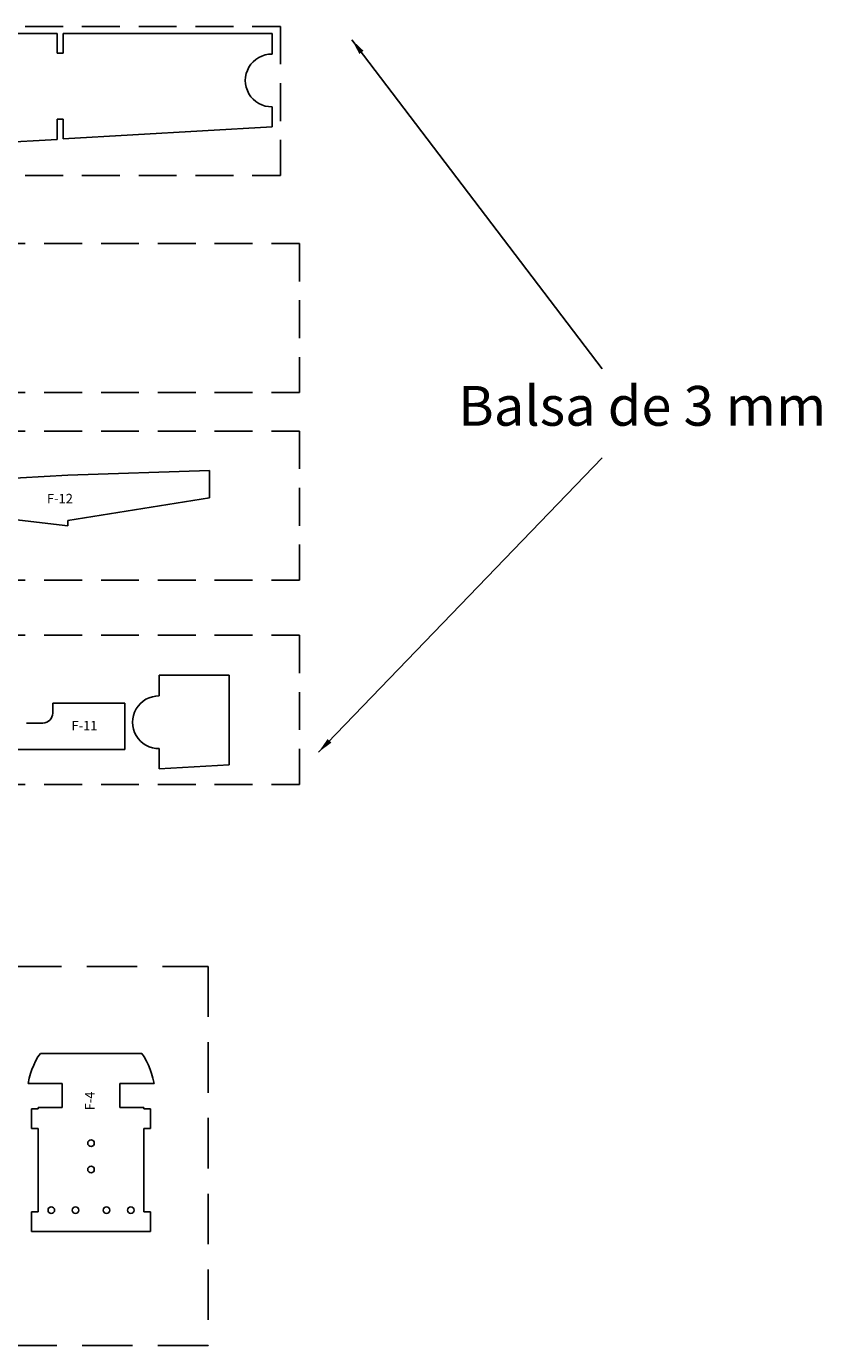
# Model space of a CAD drawing. Extents: x 1336 to 3778, y -536 to 228.
# Drawn here: x 2108 to 2509, y -450 to 214 of the extents above; entities that cross this region are included whole.
import ezdxf

# ---------------------------------------------------------------- set-up
doc = ezdxf.new("R2010")
doc.units = 0
doc.linetypes.add('HIDDEN2', pattern=[4.7625, 3.175, -1.5875])
doc.layers.get('0').update_dxf_attribs({"linetype": 'CONTINUOUS'})
doc.styles.get("Standard").update_dxf_attribs({"font": 'ARIAL.TTF', "height": 2.5})
doc.dimstyles.get("Standard").update_dxf_attribs({"dimtxt": 0.18, "dimasz": 0.18, "dimexe": 0.18, "dimexo": 0.0625, "dimgap": 0.09, "dimtad": 0, "dimtih": 1, "dimtoh": 1, "dimdec": 4, "dimzin": 0, "dimdsep": 46, "dimtxsty": 'Standard', "dimcen": 0.09, "dimadec": 0, "dimazin": 0, "dimtfac": 1, "dimtdec": 4, "dimtofl": 0, "dimtmove": 0, "dimatfit": 3, "dimfxl": 0, "dimtolj": 1, "dimtzin": 0, "dimarcsym": 0})

msp = doc.modelspace()

# ---------------------------------------------------------------- linework, layer by layer
at = {"linetype": 'HIDDEN2', "ltscale": 6}
for p, q in [((1336.27, 213.96), (2236.27, 213.96)), ((2236.27, 213.96), (2236.27, 138.96)), ((1336.27, 138.96), (2236.27, 138.96)), ((1345.87, 104.72), (2245.87, 104.72)), ((2245.87, 104.72), (2245.87, 29.72)), ((1345.87, 29.72), (2245.87, 29.72)), ((1345.87, 10.38), (2245.87, 10.38)), ((2245.87, 10.38), (2245.87, -64.62)), ((1345.87, -64.62), (2245.87, -64.62)), ((1345.87, -92.39), (2245.87, -92.39)), ((2245.87, -92.39), (2245.87, -167.39)), ((1345.87, -167.39), (2245.87, -167.39))]:
    msp.add_line(p, q, dxfattribs=at)
at = {"color": 0}
for p, q in [((2006.52, 210.43), (2123.96, 210.43)), ((2123.96, 210.43), (2123.96, 200.47)), ((2126.96, 210.43), (2232.02, 210.43)), ((2126.96, 210.43), (2126.96, 200.47)), ((2232.02, 200.01), (2232.02, 210.43)), ((2123.96, 200.47), (2126.96, 200.47)), ((2232.02, 163.34), (2232.02, 173.47)), ((2123.96, 167.26), (2126.96, 167.26)), ((2123.96, 167.26), (2123.96, 157.13)), ((2126.96, 167.26), (2126.96, 157.38)), ((2126.96, 157.38), (2232.02, 163.34)), ((2006.53, 150.55), (2123.96, 157.13)), ((2011.38, -18.55), (2129.18, -11.86)), ((2129.18, -11.86), (2200.58, -9.57)), ((2200.58, -9.57), (2200.56, -23.24)), ((2129.18, -37.31), (2011.38, -23.28)), ((2200.56, -23.24), (2129.18, -34.62)), ((2129.18, -37.31), (2129.18, -34.62)), ((2175.28, -112.47), (2210.52, -112.47)), ((2175.28, -122.9), (2175.28, -112.47)), ((2210.52, -112.47), (2210.52, -157.57)), ((2121.68, -126.57), (2157.86, -126.57)), ((2121.68, -126.57), (2121.68, -131.55)), ((2157.86, -126.59), (2157.86, -149.89)), ((2116.7, -136.53), (2108.4, -136.53)), ((2016.06, -149.89), (2157.86, -149.89)), ((2175.28, -159.57), (2175.28, -149.43)), ((2175.28, -159.57), (2210.52, -157.57)), ((2113.06, -306.73), (2114.21, -304.54)), ((2114.21, -304.54), (2115.42, -302.76)), ((2115.42, -302.76), (2166.45, -302.76)), ((2167.66, -304.54), (2166.45, -302.76)), ((2168.81, -306.73), (2167.66, -304.54)), ((2110.44, -312.86), (2111.15, -310.89)), ((2111.15, -310.89), (2112.07, -308.67)), ((2112.07, -308.67), (2113.06, -306.73)), ((2169.79, -308.67), (2168.81, -306.73)), ((2170.72, -310.89), (2169.79, -308.67)), ((2171.42, -312.86), (2170.72, -310.89)), ((2109.23, -317.95), (2109.85, -315.22)), ((2109.85, -315.22), (2110.44, -312.86)), ((2172.01, -315.22), (2171.42, -312.86)), ((2172.63, -317.95), (2172.01, -315.22)), ((2111.04, -330.59), (2114.36, -330.59)), ((2111.04, -340.56), (2111.04, -330.59)), ((2170.82, -330.59), (2167.5, -330.59)), ((2170.82, -340.56), (2170.82, -330.59)), ((2111.04, -340.56), (2114.36, -340.56)), ((2114.36, -382.43), (2114.36, -340.56)), ((2167.5, -382.43), (2167.5, -340.56)), ((2170.82, -340.56), (2167.5, -340.56)), ((2111.04, -392.39), (2111.04, -382.43)), ((2111.04, -382.43), (2114.36, -382.43)), ((2170.82, -382.43), (2167.5, -382.43)), ((2170.82, -392.39), (2170.82, -382.43)), ((2111.04, -392.39), (2170.82, -392.39))]:
    msp.add_line(p, q, dxfattribs=at)
for p, q in [((2109.23, -317.95), (2126.36, -317.95)), ((2126.36, -329.95), (2126.36, -317.95)), ((2155.5, -329.95), (2155.5, -317.95)), ((2155.5, -317.95), (2172.63, -317.95)), ((2114.36, -330.59), (2114.36, -329.95)), ((2114.36, -329.95), (2126.36, -329.95)), ((2155.5, -329.95), (2167.5, -329.95)), ((2167.5, -329.95), (2167.5, -330.59))]:
    msp.add_line(p, q)
at = {"linetype": 'HIDDEN2', "ltscale": 8}
msp.add_lwpolyline([(1872.05, -259.04), (2199.95, -259.04), (2199.95, -449.78), (1872.05, -449.78)], close=True, dxfattribs=at)
at = {"color": 0}
for centre in [(2120.95, -381.63), (2133.17, -381.63), (2148.7, -381.63), (2160.91, -381.63)]:
    msp.add_circle(centre, 1.66, dxfattribs=at)
for centre in [(2231.85, 186.74), (2175.11, -136.16)]:
    msp.add_arc(centre, 13.27, 89.26516, 270.73484)
for centre, radius, start, end in [((2116.7, -131.55), 4.98, 270, 359.98792), ((2140.93, -347.94), 1.66, 90, 270), ((2140.93, -347.94), 1.66, 270, 90), ((2140.93, -361.22), 1.66, 90, 270), ((2140.93, -361.22), 1.66, 270, 90)]:
    msp.add_arc(centre, radius, start, end, dxfattribs=at)

# ---------------------------------------------------------------- texts
at = {"insert": (2325.69, 33.04), "char_height": 20, "width": 307.3733, "attachment_point": 1}
msp.add_mtext('Balsa de 3 mm', dxfattribs=at)
at = {"color": 0, "linetype": 'HIDDEN2', "char_height": 4.755, "width": 19.0194, "attachment_point": 1}
for s, insert in [('F-12', (2118.77, -21.24)), ('F-11', (2131.1, -135.46))]:
    msp.add_mtext(s, dxfattribs=dict(at, insert=insert))
at = {"color": 0, "linetype": 'HIDDEN2', "insert": (2137.93, -331.38), "char_height": 4.755, "width": 19.0194, "attachment_point": 1, "rotation": 90}
msp.add_mtext('F-4', dxfattribs=at)

# ---------------------------------------------------------------- leaders
for points in [[(2272.16, 207.25), (2398.22, 41.67)], [(2255.37, -151.25), (2398.22, -3.18)]]:
    msp.add_leader(points, dimstyle='Standard', override={"dimtxt": 2.5, "dimasz": 8, "dimexe": 1.25, "dimexo": 0.625, "dimgap": 0.625, "dimtad": 0, "dimtih": 0, "dimtoh": 0, "dimzin": 8, "dimlunit": 6, "dimcen": 2.5, "dimtofl": 1})

doc.saveas('drawing.dxf')
